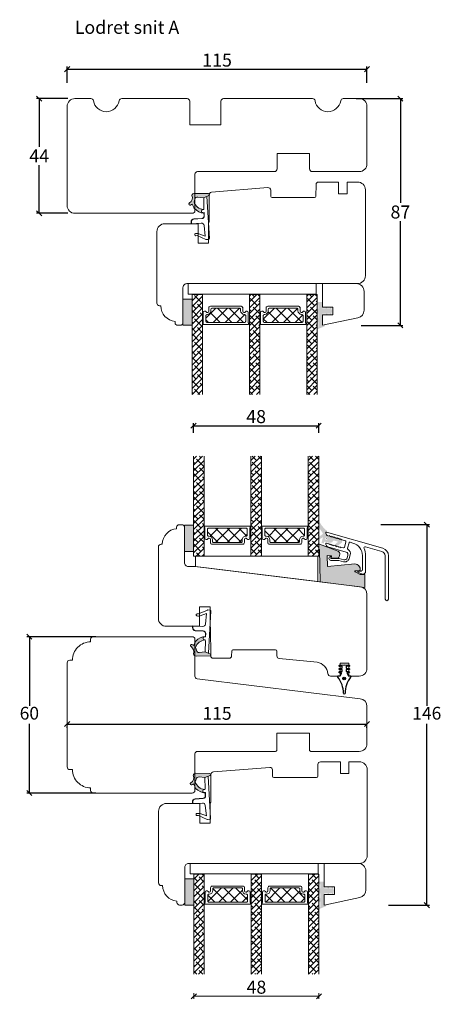
# Model space of a CAD drawing. Units: millimetres. Extents: x 864 to 4269, y 975 to 2174.
# Drawn here: x 1459 to 1621, y 1778 to 2156 of the extents above; entities that cross this region are included whole.
import ezdxf

# ---------------------------------------------------------------- set-up
doc = ezdxf.new("R2010")
doc.units = ezdxf.units.MM
doc.layers.add('1', color=7, linetype='Continuous')
doc.layers.add('GLAS', color=3, linetype='Continuous')
doc.styles.get("Standard").update_dxf_attribs({"font": 'txt.shx', "height": 4.9})
doc.dimstyles.new('ISO-25', dxfattribs={"dimtxt": 4.9, "dimasz": 2, "dimexe": 1, "dimexo": 5, "dimgap": 1, "dimtad": 1, "dimtih": 1, "dimtoh": 1, "dimdec": 1, "dimtxsty": 'Standard', "dimblk": 'OBLIQUE', "dimcen": 5, "dimclrd": 1, "dimclre": 1, "dimadec": 0, "dimazin": 0, "dimtfac": 1, "dimtdec": 1, "dimtmove": 1, "dimatfit": 3, "dimldrblk": 'OBLIQUE', "dimfxl": 1.25, "dimarcsym": 0})
pattern_1 = [(45, (4627.5747, -5958.6451), (-1.122532, 1.122532), []), (135, (4627.5747, -5958.6451), (-3.36759605, 1.122532), [3.96875, -2.38125])]
pattern_2 = [(45, (-3649.8161, 405.868), (-1.122532, 1.122532), []), (135, (-3649.8161, 405.868), (-3.36759605, 1.122532), [3.96875, -2.38125])]
pattern_3 = [(45, (6149.072, -3956.3406), (-1.122532, 1.122532), []), (135, (6149.072, -3956.3406), (-3.36759605, 1.122532), [3.96875, -2.38125])]

# ---------------------------------------------------------------- blocks, each defined once
blk = doc.blocks.new('A$C0AF047EA')
at = {"lineweight": 9}
h = blk.add_hatch(color=256, dxfattribs=at)
h.set_gradient(color1=(122, 175, 223), color2=(122, 175, 223), name='INVHEMISPHERICAL')
h.paths.add_polyline_path([(11.33, 17.25, 0.393768), (11.05, 17.55), (5.67, 17.93, 0.354544), (4.63, 17.21, -0.35961), (3.54, 14.38, 0.406017), (3.34, 13.71, 0.298193), (3.87, 13.58, 0.06793), (4.53, 13.9), (5.04, 12.6, 0.127438), (5.26, 12.15, 0.175347), (8.82, 10.14), (8.8, 9.08, -0.406725), (7.9, 8.2), (4.83, 8.2, 0.414214), (3.73, 7.1), (3.73, 6.4), (3.83, 6.4), (3.83, 7.1, -0.414214), (4.83, 8.1), (7.9, 8.1, 0.406725), (8.9, 9.07), (8.93, 10.36), (8.44, 10.36, -0.421742), (7.94, 10.88), (7.95, 11.05, -0.406725), (8.45, 11.54), (8.63, 11.54, 0.087093), (8.74, 11.55, -0.317438), (5.28, 14.67, 0.103771), (5.67, 15.71, -0.399002), (6.82, 16.47), (9.08, 16.09), (11.13, 16.81, 0.317854), (11.33, 17.09)])
for p, q in [((8.93, 11.83), (9.08, 16.09)), ((10.33, 16.53), (10.33, 0.3)), ((7.57, 6.4), (3.83, 6.4)), ((8.76, 1.37), (8.57, 5.45)), ((4.83, 2.22), (4.83, 2.02)), ((5.73, 1.72), (5.13, 1.72)), ((5.73, 1.72), (9, 0.03)), ((8.76, 1.37), (6.37, 2.38)), ((10.03, 0), (9.14, 0))]:
    blk.add_line(p, q, dxfattribs=at)
blk.add_lwpolyline([(8.63, 11.54), (8.45, 11.54, 0.406725), (7.95, 11.05), (7.94, 10.88, 0.421742), (8.44, 10.36), (8.93, 10.36), (8.9, 9.07, -0.406725), (7.9, 8.1), (4.83, 8.1, 0.414214), (3.83, 7.1), (3.83, 6.4), (3.73, 6.4), (3.73, 7.1, -0.414214), (4.83, 8.2), (7.9, 8.2, 0.406725), (8.8, 9.08), (8.82, 10.14, -0.175347), (5.26, 12.15, -0.127438), (5.04, 12.6), (4.53, 13.9, -0.06793), (3.87, 13.58, -0.298193), (3.34, 13.71, -0.406017), (3.54, 14.38, 0.35961), (4.63, 17.21, -0.354544), (5.67, 17.93), (11.05, 17.55, -0.393768), (11.33, 17.25), (11.33, 17.09, -0.317854), (11.13, 16.81), (9.08, 16.09), (6.82, 16.47, 0.399002), (5.67, 15.71, -0.103771), (5.28, 14.67, 0.317438), (8.74, 11.55)], format="xyb", dxfattribs=at)
for centre, radius, start, end in [((6.02, 12.8), 1, 191.7051, 220.7552), ((8.63, 11.84), 0.3, 270, 358.0771), ((7.57, 5.4), 1, 2.6838, 90), ((5.13, 2.22), 0.3, 98.8743, 180), ((5.13, 2.02), 0.3, 180, 270), ((5.48, -0.01), 2.55, 69.5267, 98.8743), ((9.14, 0.3), 0.3, 242.6771, 270), ((10.03, 0.3), 0.3, 270, 0)]:
    blk.add_arc(centre, radius, start, end, dxfattribs=at)
blk = doc.blocks.new('A$C13AD3BBC')
at = {"color": 152, "linetype": 'Continuous', "lineweight": 30, "true_color": 0x2776bb}
blk.add_lwpolyline([(18.73, 20.89), (18.73, 20.89), (20.52, 21.04), (22.31, 20.89), (22.31, 20.89, -1.004214), (22.26, 20.39), (22.26, 20.39), (21.28, 20.48), (21.28, 19.74), (22.31, 19.65), (22.31, 19.65, -1.004214), (22.26, 19.16), (22.26, 19.16), (21.28, 19.24), (21.28, 18.51), (22.28, 18.51), (22.28, 18.51, -1), (22.28, 18.01), (22.28, 18.01), (21.8, 18.01), (21.8, 18.01, 0.546484), (21.61, 17.73), (21.61, 17.73), (21.98, 16.93), (21.98, 16.93, 0.299968), (22.17, 16.81), (22.17, 16.81), (22.72, 16.81, -0.624508), (22.96, 16.32, 0.167076), (20.82, 10.11, -1), (20.22, 10.11, 0.167076), (18.08, 16.32, -0.624508), (18.32, 16.81), (18.87, 16.81), (18.87, 16.81, 0.299968), (19.06, 16.93), (19.06, 16.93), (19.42, 17.73), (19.42, 17.73, 0.546484), (19.24, 18.01), (19.24, 18.01), (18.75, 18.01), (18.75, 18.01, -1), (18.75, 18.51), (18.75, 18.51), (19.75, 18.51), (19.75, 19.24), (18.78, 19.16), (18.78, 19.16, -1.004214), (18.73, 19.65), (18.73, 19.65), (19.75, 19.74), (19.75, 20.48), (18.78, 20.39), (18.78, 20.39, -1.004214)], format="xyb", close=True, dxfattribs=at)
at = {"color": 143, "linetype": 'Continuous', "lineweight": 30, "true_color": 0x7aafdf}
for radius in [0.5, 0.2]:
    blk.add_circle((20.52, 15.8), radius, dxfattribs=at)
blk = doc.blocks.new('_Oblique')
at = {"color": 0, "lineweight": -2}
blk.add_line((-0.5, -0.5), (0.5, 0.5), dxfattribs=at)
blk = doc.blocks.new('*D1151')
at = {"color": 1, "lineweight": -2, "transparency": 16777216}
for p, q in [((1597.39, 1961.85), (1616.03, 1961.85)), ((1615.03, 1961.85), (1615.03, 1892.3)), ((1615.03, 1815.85), (1615.03, 1885.4)), ((1600.4, 1815.85), (1616.03, 1815.85))]:
    blk.add_line(p, q, dxfattribs=at)
at = {"layer": 'Defpoints', "color": 0, "lineweight": 9, "transparency": 16777216}
for p in [(1592.39, 1961.85), (1595.4, 1815.85), (1615.03, 1815.85)]:
    blk.add_point(p, dxfattribs=at)
at = {"color": 1, "lineweight": -2, "transparency": 16777216, "xscale": 2, "yscale": 2, "zscale": 2}
for p, rotation in [((1615.03, 1961.85), 90), ((1615.03, 1815.85), 270)]:
    blk.add_blockref('_Oblique', p, dxfattribs=dict(at, rotation=rotation))
at = {"color": 0, "lineweight": 9, "transparency": 16777216, "insert": (1615.03, 1888.85), "char_height": 4.9, "attachment_point": 5}
blk.add_mtext('146', dxfattribs=at)
blk = doc.blocks.new('*D1152')
at = {"color": 1, "lineweight": -2, "transparency": 16777216}
for p, q in [((1488.09, 1918.85), (1461.6, 1918.85)), ((1462.6, 1918.85), (1462.6, 1892.31)), ((1462.6, 1858.88), (1462.6, 1885.41)), ((1488.09, 1858.88), (1461.6, 1858.88))]:
    blk.add_line(p, q, dxfattribs=at)
at = {"layer": 'Defpoints', "color": 0, "lineweight": 9, "transparency": 16777216}
for p in [(1493.09, 1918.85), (1462.6, 1858.88), (1493.09, 1858.88)]:
    blk.add_point(p, dxfattribs=at)
at = {"color": 1, "lineweight": -2, "transparency": 16777216, "xscale": 2, "yscale": 2, "zscale": 2}
for p, rotation in [((1462.6, 1918.85), 90), ((1462.6, 1858.88), 270)]:
    blk.add_blockref('_Oblique', p, dxfattribs=dict(at, rotation=rotation))
at = {"color": 0, "lineweight": 9, "transparency": 16777216, "insert": (1462.6, 1888.86), "char_height": 4.9, "attachment_point": 5}
blk.add_mtext('60', dxfattribs=at)
blk = doc.blocks.new('*D1154')
at = {"color": 1, "lineweight": -2, "transparency": 16777216}
for p, q in [((1477.09, 1885.35), (1592.09, 1885.35)), ((1477.09, 1883.86), (1477.09, 1884.35)), ((1592.09, 1883.86), (1592.09, 1884.35))]:
    blk.add_line(p, q, dxfattribs=at)
at = {"layer": 'Defpoints', "color": 0, "lineweight": 9, "transparency": 16777216}
for p in [(1477.09, 1888.86), (1592.09, 1888.86), (1592.09, 1885.35)]:
    blk.add_point(p, dxfattribs=at)
at = {"color": 1, "lineweight": -2, "transparency": 16777216, "xscale": 2, "yscale": 2, "zscale": 2, "rotation": 180}
blk.add_blockref('_Oblique', (1477.09, 1885.35), dxfattribs=at)
at = {"color": 1, "lineweight": -2, "transparency": 16777216, "xscale": 2, "yscale": 2, "zscale": 2}
blk.add_blockref('_Oblique', (1592.09, 1885.35), dxfattribs=at)
at = {"color": 0, "lineweight": 9, "transparency": 16777216, "insert": (1534.59, 1888.8), "char_height": 4.9, "attachment_point": 5}
blk.add_mtext('115', dxfattribs=at)
blk = doc.blocks.new('*D1179')
at = {"color": 1, "lineweight": -2, "transparency": 16777216}
for p, q in [((1587.9, 2125.28), (1605.9, 2125.28)), ((1604.9, 2125.28), (1604.9, 2085.28)), ((1604.9, 2038.28), (1604.9, 2078.28)), ((1589.85, 2038.28), (1605.9, 2038.28))]:
    blk.add_line(p, q, dxfattribs=at)
at = {"layer": 'Defpoints', "color": 0, "lineweight": 9, "transparency": 16777216}
for p in [(1582.9, 2125.28), (1584.85, 2038.28), (1604.9, 2038.28)]:
    blk.add_point(p, dxfattribs=at)
at = {"color": 1, "lineweight": -2, "transparency": 16777216, "xscale": 2, "yscale": 2, "zscale": 2}
for p, rotation in [((1604.9, 2125.28), 90), ((1604.9, 2038.28), 270)]:
    blk.add_blockref('_Oblique', p, dxfattribs=dict(at, rotation=rotation))
at = {"color": 0, "lineweight": 9, "transparency": 16777216, "insert": (1604.9, 2081.78), "char_height": 4.9, "attachment_point": 5}
blk.add_mtext('{\\H1.02041x;87}', dxfattribs=at)
blk = doc.blocks.new('*D1180')
at = {"color": 1, "lineweight": -2, "transparency": 16777216}
for p, q in [((1477.3, 2125.28), (1465.39, 2125.28)), ((1466.39, 2125.28), (1466.39, 2106.78)), ((1466.39, 2081.28), (1466.39, 2099.78)), ((1477.3, 2081.28), (1465.39, 2081.28))]:
    blk.add_line(p, q, dxfattribs=at)
at = {"layer": 'Defpoints', "color": 0, "lineweight": 9, "transparency": 16777216}
for p in [(1482.3, 2125.28), (1466.39, 2081.28), (1482.3, 2081.28)]:
    blk.add_point(p, dxfattribs=at)
at = {"color": 1, "lineweight": -2, "transparency": 16777216, "xscale": 2, "yscale": 2, "zscale": 2}
for p, rotation in [((1466.39, 2125.28), 90), ((1466.39, 2081.28), 270)]:
    blk.add_blockref('_Oblique', p, dxfattribs=dict(at, rotation=rotation))
at = {"color": 0, "lineweight": 9, "transparency": 16777216, "insert": (1466.39, 2103.28), "char_height": 4.9, "attachment_point": 5}
blk.add_mtext('{\\H1.02041x;44}', dxfattribs=at)
blk = doc.blocks.new('*D1184')
at = {"color": 1, "lineweight": -2, "transparency": 16777216}
for p, q in [((1477.09, 2131.31), (1477.09, 2137.56)), ((1477.09, 2136.56), (1592.09, 2136.56)), ((1592.09, 2131.31), (1592.09, 2137.56))]:
    blk.add_line(p, q, dxfattribs=at)
at = {"layer": 'Defpoints', "color": 0, "lineweight": 9, "transparency": 16777216}
for p in [(1592.09, 2136.56), (1477.09, 2126.31), (1592.09, 2126.31)]:
    blk.add_point(p, dxfattribs=at)
at = {"color": 1, "lineweight": -2, "transparency": 16777216, "xscale": 2, "yscale": 2, "zscale": 2, "rotation": 180}
blk.add_blockref('_Oblique', (1477.09, 2136.56), dxfattribs=at)
at = {"color": 1, "lineweight": -2, "transparency": 16777216, "xscale": 2, "yscale": 2, "zscale": 2}
blk.add_blockref('_Oblique', (1592.09, 2136.56), dxfattribs=at)
at = {"color": 0, "lineweight": 9, "transparency": 16777216, "insert": (1534.59, 2140.06), "char_height": 4.9, "attachment_point": 5}
blk.add_mtext('{\\H1.02041x;115}', dxfattribs=at)
blk = doc.blocks.new('A$C460C5F63')
at = {"lineweight": 13}
h = blk.add_hatch(dxfattribs=at)
h.set_pattern_fill('NET', color=256, angle=45, style=0)
h.set_pattern_definition([(45, (-5315.2235, -1625.3892), (-2.245064, 2.245064), []), (135, (-5315.2235, -1625.3892), (-2.245064, -2.245064), [])])
edge = h.paths.add_edge_path()
edge.add_arc((1.6, 3.6), 0.5, 180, 270)
edge.add_line((1.6, 3.1), (1.68, 3.1))
edge.add_arc((1.68, 1.75), 1.35, 0, 90, ccw=False)
edge.add_line((3.03, 1.75), (3.03, 1.2))
edge.add_arc((3.53, 1.2), 0.5, 180, 270)
edge.add_line((3.53, 0.7), (13.93, 0.7))
edge.add_arc((13.93, 1.2), 0.5, 270, 360)
edge.add_line((14.43, 1.2), (14.43, 1.75))
edge.add_arc((15.78, 1.75), 1.35, 90, 180, ccw=False)
edge.add_line((15.78, 3.1), (15.87, 3.1))
edge.add_arc((15.87, 3.6), 0.5, 270, 360)
edge.add_line((16.37, 3.6), (16.37, 5.7))
edge.add_arc((15.87, 5.7), 0.5, 0, 90)
edge.add_line((15.87, 6.2), (1.6, 6.2))
edge.add_arc((1.6, 5.7), 0.5, 90, 180)
edge.add_line((1.1, 5.7), (1.1, 3.6))
at = {"lineweight": 5}
blk.add_lwpolyline([(17.37, 2.39, -0.780767), (16.24, 2.12, 0.784599), (15.26, 1.88), (15.26, 0.65, -0.414214), (14.61, 0), (2.85, 0, -0.414214), (2.2, 0.65), (2.2, 1.88, 0.784599), (1.22, 2.12, -0.780767), (0.1, 2.39, 0.004364), (0.1, 2.39), (0.1, 6.3, -0.267949), (0, 6.47), (0, 6.8, -0.414214), (0.2, 7), (17.27, 7, -0.414214), (17.47, 6.8), (17.47, 6.47, -0.267949), (17.37, 6.3), (17.37, 2.39, 0.004364)], format="xyb", close=True, dxfattribs=at)
at = {"layer": '1', "color": 0, "lineweight": 5}
for centre, start, end in [((0.56, 2.67), 360, 0.3539), ((0.56, 2.67), 360, 0.3539), ((0.56, 2.67), 360, 0.3539), ((0.56, 2.67), 360, 0.3539), ((16.91, 2.67), 179.6461, 180), ((16.91, 2.67), 179.6461, 180), ((16.91, 2.67), 179.6461, 180), ((16.91, 2.67), 179.6461, 180)]:
    blk.add_arc(centre, 0.2, start, end, dxfattribs=at)
at = {"layer": 'GLAS', "color": 0, "lineweight": 5}
blk.add_lwpolyline([(1.1, 3.6, 0.414214), (1.6, 3.1), (1.68, 3.1, -0.414214), (3.03, 1.75), (3.03, 1.2, 0.414214), (3.53, 0.7), (13.93, 0.7, 0.414214), (14.43, 1.2), (14.43, 1.75, -0.414214), (15.78, 3.1), (15.87, 3.1, 0.414214), (16.37, 3.6), (16.37, 5.7, 0.414214), (15.87, 6.2), (1.6, 6.2, 0.414214), (1.1, 5.7)], format="xyb", close=True, dxfattribs=at)
for centre, start, end in [((2.85, 0.65), 180, 270), ((14.61, 0.65), 270, 360)]:
    blk.add_arc(centre, 0.65, start, end, dxfattribs=at)
blk = doc.blocks.new('A$C5771631E')
at = {"lineweight": 13}
h = blk.add_hatch(color=256, dxfattribs=at)
h.set_gradient(color1=(132, 132, 132), color2=(130, 130, 130), one_color=1, tint=0.51)
h.paths.add_polyline_path([(3.5, 0), (0, 0), (0, 10), (3.5, 10)])
for p, q in [((0, 0), (0, 10)), ((0, 10), (3.5, 10)), ((3.5, 10), (3.5, 0)), ((3.5, 0), (0, 0))]:
    blk.add_line(p, q, dxfattribs=at)
blk = doc.blocks.new('A$Cdc5622cd')
at = {"lineweight": 13}
h = blk.add_hatch(color=256, dxfattribs=at)
h.set_gradient(color1=(125, 131, 124), color2=(146, 151, 145), one_color=1, tint=0.58)
edge = h.paths.add_edge_path()
edge.add_line((0, 9.54), (0, 10.49))
edge.add_line((0, 10.49), (2, 10.49))
edge.add_line((2, 10.49), (2, 7.99))
edge.add_line((2, 7.99), (3.34, 7.99))
edge.add_line((3.34, 7.99), (3.2, 8.49))
edge.add_line((3.2, 8.49), (3.72, 8.49))
edge.add_line((3.72, 8.49), (3.85, 7.99))
edge.add_line((3.85, 7.99), (4.95, 7.99))
edge.add_line((4.95, 7.99), (4.82, 8.49))
edge.add_line((4.82, 8.49), (5.34, 8.49))
edge.add_line((5.34, 8.49), (5.74, 6.99))
edge.add_line((5.74, 6.99), (5.38, 5.49))
edge.add_line((5.38, 5.49), (4.87, 5.49))
edge.add_line((4.87, 5.49), (4.99, 5.99))
edge.add_line((4.99, 5.99), (3.9, 5.99))
edge.add_line((3.9, 5.99), (3.79, 5.49))
edge.add_line((3.79, 5.49), (3.27, 5.49))
edge.add_line((3.27, 5.49), (3.39, 5.99))
edge.add_line((3.39, 5.99), (2, 5.99))
edge.add_line((2, 5.99), (2, 1.32))
edge.add_line((2, 1.32), (3, 1.71))
edge.add_line((3, 1.71), (3, 1.51))
edge.add_arc((2.5, 1.51), 0.5, 291.2809, 360, ccw=False)
edge.add_line((2.69, 1.05), (0, 0))
edge.add_line((0, 0), (0, 0.54))
edge.add_line((0, 0.54), (0.5, 0.73))
edge.add_line((0.5, 0.73), (0.5, 2.84))
edge.add_line((0.5, 2.84), (0, 2.64))
edge.add_line((0, 2.64), (0, 4.03))
edge.add_line((0, 4.03), (0.5, 4.28))
edge.add_line((0.5, 4.28), (0.5, 5.99))
edge.add_line((0.5, 5.99), (0, 5.79))
edge.add_line((0, 5.79), (0, 7.68))
edge.add_line((0, 7.68), (0.5, 7.97))
edge.add_line((0.5, 7.97), (0.5, 9.49))
edge.add_line((0.5, 9.49), (0, 9.54))
blk.add_lwpolyline([(15, 17.52), (2, 17.52), (2, 8.52), (6, 8.52), (6, 5.52), (2, 5.52), (2, 1.52), (15.62, 4.41, 0.354119), (18, 7.35), (18, 14.52, 0.414214)], format="xyb", close=True, dxfattribs=at)
blk = doc.blocks.new('*D1164')
at = {"color": 1, "lineweight": -2, "transparency": 16777216}
for p, q in [((-2235.13, 2011.36), (-2235.13, 2009.13)), ((-2235.13, 2010.13), (-2187.15, 2010.13)), ((-2187.15, 2011.36), (-2187.15, 2009.13))]:
    blk.add_line(p, q, dxfattribs=at)
at = {"layer": 'Defpoints', "color": 0, "lineweight": 9, "transparency": 16777216}
for p in [(-2235.13, 2016.36), (-2187.15, 2016.36), (-2187.15, 2010.13)]:
    blk.add_point(p, dxfattribs=at)
at = {"color": 1, "lineweight": -2, "transparency": 16777216, "xscale": 2, "yscale": 2, "zscale": 2, "rotation": 180}
blk.add_blockref('_Oblique', (-2235.13, 2010.13), dxfattribs=at)
at = {"color": 1, "lineweight": -2, "transparency": 16777216, "xscale": 2, "yscale": 2, "zscale": 2}
blk.add_blockref('_Oblique', (-2187.15, 2010.13), dxfattribs=at)
at = {"color": 0, "lineweight": 9, "transparency": 16777216, "insert": (-2211.14, 2013.63), "char_height": 10, "attachment_point": 5}
blk.add_mtext('{\\H0.5x;48}', dxfattribs=at)
blk = doc.blocks.new('A$C29C3043C')
at = {"lineweight": 13}
h = blk.add_hatch(color=256, dxfattribs=at)
h.set_gradient(color1=(36, 36, 36), color2=(51, 51, 51), one_color=1, tint=0.2, name='INVCURVED')
edge = h.paths.add_edge_path(flags=16)
edge.add_ellipse((2.8, 3.78), major_axis=(0.283, 0.283), ratio=1, start_angle=-45, end_angle=315, ccw=False)
edge = h.paths.add_edge_path()
edge.add_line((0, 4.53), (1.43, 5.53))
edge.add_line((1.43, 5.53), (1.43, 5.53))
edge.add_ellipse((1.11, 5.77), major_axis=(0.283, 0.283), ratio=1, start_angle=278.5149, end_angle=354.5633)
edge.add_ellipse((9.13, 12.39), major_axis=(-7.07, 7.07), ratio=1, start_angle=70, end_angle=84.5633, ccw=False)
edge.add_line((0.07, 8.17), (0.07, 8.17))
edge.add_line((0.07, 8.17), (0, 8.31))
edge.add_line((0, 8.31), (0, 10.43))
edge.add_line((0, 10.43), (1.15, 8.79))
edge.add_line((1.15, 8.79), (1.15, 8.79))
edge.add_ellipse((9.18, 14.75), major_axis=(-7.07, 7.07), ratio=1, start_angle=81.5605, end_angle=97.8509)
edge.add_line((3.14, 6.78), (3.14, 6.78))
edge.add_line((3.14, 6.78), (2.93, 6))
edge.add_line((2.93, 6), (2.93, 6))
edge.add_ellipse((4.09, 5.69), major_axis=(-0.849, 0.849), ratio=1, start_angle=30, end_angle=120)
edge.add_line((3.78, 4.53), (3.78, 4.54))
edge.add_line((3.78, 4.54), (4.36, 4.38))
edge.add_line((4.36, 4.38), (4.49, 4.86))
edge.add_line((4.49, 4.86), (5.52, 4.07))
edge.add_line((5.52, 4.07), (5.65, 4.55))
edge.add_line((5.65, 4.55), (6.68, 3.76))
edge.add_line((6.68, 3.76), (6.81, 4.24))
edge.add_line((6.81, 4.24), (7.84, 3.45))
edge.add_line((7.84, 3.45), (7.97, 3.93))
edge.add_line((7.97, 3.93), (9, 3.14))
edge.add_line((9, 3.14), (8.77, 2.27))
edge.add_line((8.77, 2.27), (6.55, 0.58))
edge.add_line((6.55, 0.58), (6, 1.54))
edge.add_line((6, 1.54), (7.42, 2.63))
edge.add_line((7.42, 2.63), (5.87, 3.04))
edge.add_line((5.87, 3.04), (5.87, 3.04))
edge.add_ellipse((5.74, 2.56), major_axis=(0.354, 0.354), ratio=1, start_angle=29.9999, end_angle=120)
edge.add_line((5.26, 2.69), (5.26, 2.69))
edge.add_line((5.26, 2.69), (5.18, 2.4))
edge.add_line((5.18, 2.4), (3.99, 2.2))
edge.add_line((3.99, 2.2), (2.34, 2.64))
edge.add_line((2.34, 2.64), (2.34, 2.64))
edge.add_ellipse((2.27, 2.35), major_axis=(0.212, 0.212), ratio=1, start_angle=29.9999, end_angle=120)
edge.add_line((1.98, 2.43), (1.98, 2.43))
edge.add_line((1.98, 2.43), (1.85, 1.95))
edge.add_line((1.85, 1.95), (0.98, 2.18))
edge.add_line((0.98, 2.18), (1.56, 4.34))
edge.add_line((1.56, 4.34), (0, 3.44))
edge.add_line((0, 3.44), (0, 4.53))
h = blk.add_hatch(color=256, dxfattribs=at)
h.set_gradient(color1=(208, 205, 206), color2=(206, 202, 203), one_color=1, tint=0.8)
edge = h.paths.add_edge_path()
edge.add_ellipse((2.8, 3.78), major_axis=(0.106, 0.106), ratio=1, start_angle=-45, end_angle=315, ccw=False)
at = {"layer": '1', "color": 0}
blk.add_arc((0.28, 0), 0.2, 179.6461, 180, dxfattribs=at)
blk.add_arc((0.28, 0), 0.2, 179.6461, 180, dxfattribs=at)
blk.add_arc((0.28, 0), 0.2, 179.6461, 180, dxfattribs=at)
blk.add_arc((0.28, 0), 0.2, 179.6461, 180, dxfattribs=at)
blk = doc.blocks.new('*D1187')
at = {"color": 1, "lineweight": -2, "transparency": 16777216}
for p, q in [((1525.59, 1997.05), (1525.59, 2000.79)), ((1525.59, 1999.79), (1573.58, 1999.79)), ((1573.58, 1997.04), (1573.58, 2000.79))]:
    blk.add_line(p, q, dxfattribs=at)
at = {"layer": 'Defpoints', "color": 0, "lineweight": 9, "transparency": 16777216}
for p in [(1573.58, 1999.79), (1525.59, 1992.05), (1573.58, 1992.04)]:
    blk.add_point(p, dxfattribs=at)
at = {"color": 1, "lineweight": -2, "transparency": 16777216, "xscale": 2, "yscale": 2, "zscale": 2, "rotation": 180}
blk.add_blockref('_Oblique', (1525.59, 1999.79), dxfattribs=at)
at = {"color": 1, "lineweight": -2, "transparency": 16777216, "xscale": 2, "yscale": 2, "zscale": 2}
blk.add_blockref('_Oblique', (1573.58, 1999.79), dxfattribs=at)
at = {"color": 0, "lineweight": 9, "transparency": 16777216, "insert": (1549.58, 2003.29), "char_height": 4.9, "attachment_point": 5}
blk.add_mtext('{\\H1.02041x;48}', dxfattribs=at)
blk = doc.blocks.new('A$C0ef64234')
at = {"lineweight": 13}
h = blk.add_hatch(dxfattribs=at)
h.set_pattern_fill('ANSI38', color=256, scale=0.5, style=0)
h.set_pattern_definition(pattern_1)
h.paths.add_polyline_path([(7.5, 9.5), (3.5, 9.5), (3.5, 47.81), (7.5, 47.81)])
h = blk.add_hatch(dxfattribs=at)
h.set_pattern_fill('ANSI38', color=256, scale=0.5, style=0)
h.set_pattern_definition(pattern_1)
h.paths.add_polyline_path([(29.5, 9.5), (25.5, 9.5), (25.5, 47.81), (29.5, 47.81)])
h = blk.add_hatch(dxfattribs=at)
h.set_pattern_fill('ANSI38', color=256, scale=0.5, style=0)
h.set_pattern_definition([(45, (4649.5626, -5958.6485), (-1.122532, 1.122532), []), (135, (4649.5626, -5958.6485), (-3.36759605, 1.122532), [3.96875, -2.38125])])
h.paths.add_polyline_path([(51.49, 9.5), (47.49, 9.5), (47.49, 47.81), (51.49, 47.81)])
at = {"lineweight": 9}
blk.add_line((2.03, 52.01), (51.12, 52.01), dxfattribs=at)
at = {"lineweight": 0}
blk.add_lwpolyline([(2.03, 52.01), (2.03, 48.01), (18.34, 48.01), (51.12, 48.01), (51.12, 52.01)], dxfattribs=at)
at = {"layer": 'GLAS', "color": 0, "lineweight": 5}
for points in [[(7.5, 9.5), (7.5, 47.81), (3.5, 47.81), (3.5, 9.5)], [(29.5, 9.5), (29.5, 47.81), (25.5, 47.81), (25.5, 9.5)], [(51.49, 9.5), (51.49, 47.81), (47.49, 47.81), (47.49, 9.5)]]:
    blk.add_lwpolyline(points, dxfattribs=at)
at = {"lineweight": 9}
blk.add_blockref('A$Cdc5622cd', (51.49, 34.49), dxfattribs=at)
at = {"lineweight": 9, "xscale": -1, "rotation": 180}
blk.add_blockref('A$C5771631E', (0, 46.01), dxfattribs=at)
at = {"lineweight": 13, "xscale": -1, "rotation": 180}
for p in [(7.72, 43.31), (29.7, 43.31)]:
    blk.add_blockref('A$C460C5F63', p, dxfattribs=at)
at = {"lineweight": 9}
dim = blk.add_linear_dim(base=(51.49, 1), p1=(3.5, 7.23), p2=(51.49, 7.23), text='{\\H0.5x;<>}', dimstyle='ISO-25', dxfattribs=at)
dim.commit()
dim.dimension.update_dxf_attribs({"geometry": '*D1164', "text_midpoint": (27.49, 4.5), "insert": (2238.63, -2009.13)})

msp = doc.modelspace()

# ---------------------------------------------------------------- hatches: boundary and pattern name
at = {"lineweight": 13}
h = msp.add_hatch(dxfattribs=at)
h.set_pattern_fill('ANSI38', color=256, scale=0.5, style=0)
h.set_pattern_definition(pattern_3)
h.paths.add_polyline_path([(1529, 2011.8), (1525, 2011.8), (1525, 2050.11), (1529, 2050.11)])
h = msp.add_hatch(dxfattribs=at)
h.set_pattern_fill('ANSI38', color=256, scale=0.5, style=0)
h.set_pattern_definition(pattern_3)
h.paths.add_polyline_path([(1551, 2011.8), (1547, 2011.8), (1547, 2050.11), (1551, 2050.11)])
h = msp.add_hatch(dxfattribs=at)
h.set_pattern_fill('ANSI38', color=256, scale=0.5, style=0)
h.set_pattern_definition([(45, (6171.06, -3956.344), (-1.122532, 1.122532), []), (135, (6171.06, -3956.344), (-3.36759605, 1.122532), [3.96875, -2.38125])])
h.paths.add_polyline_path([(1572.99, 2011.81), (1568.99, 2011.81), (1568.99, 2050.12), (1572.99, 2050.12)])
h = msp.add_hatch(dxfattribs=at)
h.set_pattern_fill('ANSI38', color=256, scale=0.5, style=0)
h.set_pattern_definition(pattern_2)
h.paths.add_polyline_path([(1529.59, 1988.1), (1525.59, 1988.1), (1525.59, 1949.79), (1529.59, 1949.79)])
h = msp.add_hatch(dxfattribs=at)
h.set_pattern_fill('ANSI38', color=256, scale=0.5, style=0)
h.set_pattern_definition(pattern_2)
h.paths.add_polyline_path([(1551.59, 1988.1), (1547.59, 1988.1), (1547.59, 1949.79), (1551.59, 1949.79)])
h = msp.add_hatch(dxfattribs=at)
h.set_pattern_fill('ANSI38', color=256, scale=0.5, style=0)
h.set_pattern_definition([(45, (-3627.8281, 405.8645), (-1.122532, 1.122532), []), (135, (-3627.8281, 405.8645), (-3.36759605, 1.122532), [3.96875, -2.38125])])
h.paths.add_polyline_path([(1573.58, 1988.1), (1569.58, 1988.1), (1569.58, 1949.79), (1573.58, 1949.79)])
h = msp.add_hatch(color=256, dxfattribs=at)
h.set_gradient(color1=(168, 168, 168), color2=(158, 158, 158), one_color=1, tint=0.62, name='INVCURVED')
edge = h.paths.add_edge_path()
edge.add_line((1591.21, 1942.75), (1589.46, 1942.75))
edge.add_line((1589.46, 1942.75), (1587.56, 1943.77))
edge.add_arc((1587.66, 1943.95), 0.2, 90.0011, 241.6177, ccw=False)
edge.add_line((1587.66, 1944.15), (1589.26, 1944.15))
edge.add_arc((1589.26, 1944.35), 0.2, 270.0431, 360.0057)
edge.add_arc((1587.43, 1944.7), 2.06, 350.252, 449.259)
edge.add_line((1587.46, 1946.75), (1577.01, 1945.83))
edge.add_line((1577.01, 1945.83), (1576.86, 1950.05))
edge.add_line((1576.86, 1950.05), (1578.43, 1949.91))
edge.add_line((1578.43, 1949.91), (1578.34, 1948.92))
edge.add_line((1578.34, 1948.92), (1580.62, 1949))
edge.add_arc((1580.58, 1950), 1, 271.9933, 354.9831)
edge.add_line((1581.58, 1949.91), (1581.64, 1950.58))
edge.add_arc((1580.64, 1950.67), 1, 354.9831, 429.0005)
edge.add_line((1581, 1951.61), (1573.94, 1954.32))
edge.add_line((1573.94, 1954.32), (1573.64, 1954.34))
edge.add_line((1573.64, 1954.34), (1573.58, 1952.34))
edge.add_line((1573.58, 1952.34), (1573.88, 1952.31))
edge.add_line((1573.88, 1952.31), (1574.07, 1939.85))
edge.add_line((1574.07, 1939.85), (1591.21, 1937.75))
edge.add_line((1591.21, 1937.75), (1591.21, 1942.75))

# ---------------------------------------------------------------- linework, layer by layer
at = {"lineweight": 9}
msp.add_line((1523.53, 2054.31), (1572.62, 2054.31), dxfattribs=at)
at = {"lineweight": 13}
msp.add_line((1598.16, 1952.78), (1598.16, 1952.78), dxfattribs=at)
at = {"lineweight": 9}
for points in [[(1571.18, 2125.28, -0.365977), (1572.16, 2124.44, 0.845154), (1582.02, 2124.44, -0.365977), (1583.01, 2125.28), (1589.09, 2125.28, -0.414214), (1592.09, 2122.28), (1592.09, 2100.28, -0.414214), (1589.09, 2097.28), (1571.09, 2097.28, -0.414214), (1570.09, 2098.28), (1570.09, 2104.28), (1557.59, 2104.28), (1557.59, 2098.28, -0.414214), (1556.59, 2097.28), (1527.09, 2097.28, 0.414214), (1526.09, 2096.28), (1526.09, 2082.28, -0.414214), (1525.09, 2081.28), (1480.09, 2081.28, -0.414214), (1477.09, 2084.28), (1477.09, 2122.28, -0.414214), (1480.09, 2125.28), (1486.18, 2125.28, -0.365977), (1487.16, 2124.44, 0.845154), (1497.02, 2124.44, -0.365977), (1498.01, 2125.28), (1523.09, 2125.28, -0.414214), (1524.09, 2124.28), (1524.09, 2115.28), (1536.09, 2115.28), (1536.09, 2124.28, -0.414214), (1537.09, 2125.28)], [(1526.97, 1902.74, -0.378866), (1526.09, 1903.73), (1526.09, 1917.85, 0.414214), (1525.09, 1918.85), (1493.09, 1918.85), (1487.09, 1918.85, 0.414214), (1486.09, 1917.85), (1486.09, 1916.85, 0.414214), (1479.09, 1909.85), (1478.09, 1909.85, 0.414214), (1477.09, 1908.85), (1477.09, 1904.85), (1477.09, 1872.88), (1477.09, 1868.88, 0.414214), (1478.09, 1867.88), (1479.09, 1867.88, 0.414214), (1486.09, 1860.88), (1486.09, 1859.88, 0.414214), (1487.09, 1858.88), (1493.09, 1858.88), (1525.09, 1858.85, 0.414214), (1526.09, 1859.85), (1526.09, 1873.85, -0.414214), (1527.09, 1874.85), (1557.06, 1874.85, 0.414214), (1557.56, 1875.35), (1557.56, 1881.85), (1570.06, 1881.85), (1570.06, 1875.35, 0.414214), (1570.56, 1874.85), (1589.09, 1874.85, 0.414214), (1592.09, 1877.85), (1592.09, 1892.09, 0.378866), (1589.46, 1895.07)]]:
    msp.add_lwpolyline(points, format="xyb", close=True, dxfattribs=at)
at = {"lineweight": 0}
msp.add_lwpolyline([(1523.53, 2054.31), (1523.53, 2050.31), (1539.84, 2050.31), (1572.62, 2050.31), (1572.62, 2054.31)], dxfattribs=at)
at = {"linetype": 'Continuous', "lineweight": 9}
msp.add_lwpolyline([(1527.9, 1922.85), (1527.9, 1930.35), (1531.9, 1930.35), (1531.9, 1922.7, -0.129995), (1532.1, 1921.95), (1532.15, 1911.54, 0.412681), (1533.15, 1910.55), (1539.17, 1910.55, 0.41166), (1540.17, 1911.54), (1540.19, 1913.35, -0.41166), (1540.69, 1913.85), (1556.99, 1913.85, -0.41166), (1557.49, 1913.35), (1557.51, 1911.46, 0.384156), (1558.42, 1910.47), (1572.94, 1909.08, -0.338925), (1577.1, 1904.65, 0.385407), (1578.09, 1903.75), (1581.79, 1903.75), (1581.79, 1908.75), (1585.09, 1908.75), (1585.09, 1903.75), (1589.09, 1903.75, 0.414214), (1592.09, 1906.75), (1592.09, 1935.05, 0.378866), (1589.46, 1938.03), (1526.09, 1945.81), (1523.59, 1945.81, -0.414214), (1522.09, 1947.31), (1522.09, 1960.81, 0.414214), (1521.09, 1961.81), (1520.09, 1961.81, 0.414214), (1519.09, 1960.81), (1519.09, 1960.29, 0.389983), (1513.59, 1954.31), (1513.09, 1954.31, 0.414214), (1512.09, 1953.31), (1512.09, 1925.85, 0.414214), (1515.09, 1922.85), (1527.8, 1922.85)], format="xyb", dxfattribs=at)
at = {"color": 3, "lineweight": 13}
msp.add_lwpolyline([(1591.55, 1953.37), (1591.55, 1953.37, 0.64823), (1590.96, 1952.68, -0.113097), (1591.58, 1949.95), (1591.58, 1949.95), (1591.58, 1943.89), (1591.58, 1943.89, -0.414214), (1590.58, 1942.89), (1590.58, 1942.89), (1590.31, 1942.89), (1590.31, 1942.89, -0.131652), (1589.81, 1943.02), (1589.81, 1943.02), (1588.72, 1943.65), (1588.72, 1943.65, -0.859481), (1588.78, 1944.04), (1588.78, 1944.04), (1589.83, 1944.04), (1589.83, 1944.04, 0.414197), (1590.33, 1944.54), (1590.33, 1944.54), (1590.33, 1949.95), (1590.33, 1949.95, 0.334595), (1586.71, 1954.76), (1586.71, 1954.76), (1585.59, 1955.08), (1585.59, 1955.08, 0.414214), (1585.22, 1954.87), (1585.22, 1954.88), (1584.65, 1952.87), (1584.65, 1952.87, 0.337691), (1584.87, 1952.31, -0.33769), (1585.66, 1950.28), (1585.66, 1950.28), (1585.25, 1948.85), (1585.25, 1948.85, -0.414214), (1583.03, 1947.61), (1583.03, 1947.61), (1581.31, 1948.11), (1578.28, 1948.11), (1578.28, 1948.11, -1), (1578.28, 1949.71), (1578.28, 1949.71), (1578.28, 1948.91), (1581.42, 1948.91), (1583.25, 1948.38), (1583.25, 1948.38, 0.414214), (1584.49, 1949.07), (1584.49, 1949.07), (1584.77, 1950.06), (1584.77, 1950.06, 0.414211), (1584.09, 1951.3), (1584.08, 1951.3), (1577.06, 1953.32), (1577.06, 1953.32, -0.334595), (1576.33, 1954.28), (1576.33, 1954.28), (1576.33, 1954.56), (1576.33, 1954.56, -0.498582), (1576.59, 1954.75), (1576.59, 1954.75), (1577.58, 1954.47), (1577.58, 1954.21), (1578.18, 1954.29), (1578.18, 1954.03), (1578.78, 1954.12), (1578.78, 1953.86), (1579.38, 1953.95), (1579.38, 1953.69), (1579.98, 1953.78), (1579.98, 1953.52), (1579.98, 1953.52), (1580.58, 1953.61), (1580.58, 1953.34), (1581.18, 1953.43), (1581.18, 1953.17), (1581.78, 1953.26), (1581.78, 1953), (1582.38, 1953.09), (1583.04, 1952.9), (1583.04, 1952.9, 0.4142), (1583.42, 1953.1), (1583.42, 1953.1), (1584.02, 1955.22), (1584.02, 1955.22, 0.414213), (1583.82, 1955.59), (1583.82, 1955.59), (1582.38, 1956), (1581.78, 1956.43), (1581.78, 1956.17), (1581.18, 1956.61), (1581.18, 1956.35), (1580.58, 1956.78), (1580.58, 1956.52), (1579.98, 1956.95), (1579.98, 1956.69), (1579.38, 1957.12), (1579.38, 1956.86), (1578.78, 1957.29), (1578.78, 1957.03), (1578.18, 1957.47), (1578.18, 1957.21), (1577.58, 1957.64), (1577.58, 1957.38), (1577.06, 1957.53), (1577.06, 1957.53, -0.334595), (1576.33, 1958.49), (1576.33, 1958.49), (1576.33, 1958.77), (1576.33, 1958.77, -0.498582), (1576.59, 1958.96), (1576.59, 1958.96), (1598.16, 1952.78, -0.334595), (1600.33, 1949.89), (1600.33, 1949.89), (1600.33, 1933.26), (1600.33, 1933.26, -1), (1599.08, 1933.26), (1599.08, 1933.26), (1599.08, 1949.89), (1599.08, 1949.89, 0.334595), (1597.81, 1951.58), (1597.81, 1951.58), (1591.55, 1953.37)], format="xyb", dxfattribs=at)
at = {"lineweight": 0}
msp.add_lwpolyline([(1591.21, 1942.75), (1589.46, 1942.75), (1587.56, 1943.77, -0.778596), (1587.66, 1944.15), (1589.26, 1944.15, 0.414022), (1589.46, 1944.35, 0.461043), (1587.46, 1946.75), (1577.01, 1945.83), (1576.86, 1950.05), (1578.43, 1949.91), (1578.34, 1948.92), (1580.62, 1949, 0.378815), (1581.58, 1949.91), (1581.64, 1950.58, 0.33468), (1581, 1951.61), (1573.94, 1954.32), (1573.64, 1954.34), (1573.58, 1952.34), (1573.88, 1952.31), (1574.07, 1939.85), (1591.21, 1937.75)], format="xyb", close=True, dxfattribs=at)
msp.add_lwpolyline([(1526.26, 1945.79), (1526.26, 1949.79), (1573.26, 1949.79), (1573.26, 1940.02)], close=True, dxfattribs=at)
at = {"layer": '1', "linetype": 'Continuous', "lineweight": 9}
for points in [[(1512.5, 2045.81, -0.414214), (1511.5, 2046.81), (1511.5, 2074.28, -0.414214), (1514.5, 2077.28), (1527.3, 2077.28), (1527.3, 2069.78), (1531.3, 2069.78), (1531.3, 2077.43, 0.129995), (1531.5, 2078.17), (1531.55, 2088.39, -0.389264), (1532.47, 2089.38), (1554.09, 2091.13, -0.435453), (1555.17, 2090.14), (1555.19, 2087.77, 0.41166), (1555.69, 2087.28), (1572, 2087.28, 0.41166), (1572.5, 2087.77), (1572.54, 2092.28, -0.41166), (1573.54, 2093.28), (1581.2, 2093.28), (1581.2, 2088.78), (1584.5, 2088.78), (1584.5, 2093.28), (1588.5, 2093.28, -0.414214), (1591.5, 2090.28), (1591.5, 2057.31, -0.414214), (1588.5, 2054.31), (1523, 2054.31, 0.414214), (1521.5, 2052.81), (1521.5, 2039.31, -0.414214), (1520.5, 2038.31), (1519.5, 2038.31, -0.414214), (1518.5, 2039.31), (1518.5, 2039.83, -0.389983), (1513, 2045.81)], [(1513.19, 1823.38, -0.414214), (1512.19, 1824.38), (1512.19, 1851.85, -0.414214), (1515.19, 1854.85), (1527.99, 1854.85), (1527.99, 1847.35), (1531.99, 1847.35), (1531.99, 1855, 0.129995), (1532.19, 1855.74), (1532.25, 1865.96, -0.389264), (1533.17, 1866.95), (1554.79, 1868.7, -0.435453), (1555.87, 1867.71), (1555.89, 1865.34, 0.41166), (1556.39, 1864.85), (1572.7, 1864.85, 0.41166), (1573.2, 1865.34), (1573.24, 1869.86, -0.41166), (1574.24, 1870.85), (1581.89, 1870.85), (1581.89, 1866.35), (1585.19, 1866.35), (1585.19, 1870.85), (1589.19, 1870.85, -0.414214), (1592.19, 1867.85), (1592.19, 1834.88, -0.414214), (1589.19, 1831.88), (1523.69, 1831.88, 0.414214), (1522.19, 1830.38), (1522.19, 1816.88, -0.414214), (1521.19, 1815.88), (1520.19, 1815.88, -0.414214), (1519.19, 1816.88), (1519.19, 1817.4, -0.389983), (1513.69, 1823.38)]]:
    msp.add_lwpolyline(points, format="xyb", close=True, dxfattribs=at)
at = {"layer": 'GLAS', "color": 0, "lineweight": 5}
for points in [[(1529, 2011.8), (1529, 2050.11), (1525, 2050.11), (1525, 2011.8)], [(1551, 2011.8), (1551, 2050.11), (1547, 2050.11), (1547, 2011.8)], [(1572.99, 2011.81), (1572.99, 2050.12), (1568.99, 2050.12), (1568.99, 2011.81)], [(1529.59, 1988.1), (1529.59, 1949.79), (1525.59, 1949.79), (1525.59, 1988.1)], [(1551.59, 1988.1), (1551.59, 1949.79), (1547.59, 1949.79), (1547.59, 1988.1)], [(1573.58, 1988.1), (1573.58, 1949.79), (1569.58, 1949.79), (1569.58, 1988.1)]]:
    msp.add_lwpolyline(points, dxfattribs=at)

# ---------------------------------------------------------------- block references
at = {"lineweight": 9, "rotation": 3.326285538234323}
for p in [(1521.34, 2070.68), (1521.83, 1848.21)]:
    msp.add_blockref('A$C0AF047EA', p, dxfattribs=at)
at = {"lineweight": 9}
for name, p in [('A$Cdc5622cd', (1572.99, 2036.79)), ('A$C5771631E', (1522.09, 1951.59)), ('A$C13AD3BBC', (1562.85, 1887.03)), ('A$C0ef64234', (1522.19, 1779.88))]:
    msp.add_blockref(name, p, dxfattribs=at)
at = {"lineweight": 9, "xscale": -1}
for name, p, rotation in [('A$C5771631E', (1521.5, 2048.31), 180), ('A$C0AF047EA', (1521.9, 1929.62), 176.6737144617657)]:
    msp.add_blockref(name, p, dxfattribs=dict(at, rotation=rotation))
at = {"lineweight": 13, "xscale": -1, "rotation": 180}
for p in [(1529.21, 2045.61), (1551.2, 2045.61)]:
    msp.add_blockref('A$C460C5F63', p, dxfattribs=at)
at = {"lineweight": 13}
for name, p in [('A$C460C5F63', (1529.81, 1954.29)), ('A$C460C5F63', (1551.8, 1954.29)), ('A$C29C3043C', (1573.66, 1952.66))]:
    msp.add_blockref(name, p, dxfattribs=at)

# ---------------------------------------------------------------- texts
at = {"lineweight": 9, "insert": (1480.01, 2155.13), "char_height": 5, "attachment_point": 1}
msp.add_mtext_dynamic_manual_height_columns('Lodret snit A', width=170.4968, gutter_width=25, heights=[0], dxfattribs=at)

# ---------------------------------------------------------------- dimensions: what is measured, and where the dimension line sits
at = {"lineweight": 9}
for base, p1, p2, picture, middle in [((1592.09, 2136.56), (1477.09, 2126.31), (1592.09, 2126.31), '*D1184', (1534.59, 2140.06)), ((1573.58, 1999.79), (1525.59, 1992.05), (1573.58, 1992.04), '*D1187', (1549.58, 2003.29))]:
    dim = msp.add_linear_dim(base=base, p1=p1, p2=p2, text='{\\H1.02041x;<>}', dimstyle='ISO-25', dxfattribs=at)
    dim.commit()
    dim.dimension.update_dxf_attribs({"geometry": picture, "text_midpoint": middle})
for base, p1, p2, picture, middle in [((1466.39, 2081.28), (1482.3, 2125.28), (1482.3, 2081.28), '*D1180', (1466.39, 2103.28)), ((1604.9, 2038.28), (1582.9, 2125.28), (1584.85, 2038.28), '*D1179', (1604.9, 2081.78))]:
    dim = msp.add_linear_dim(base=base, p1=p1, p2=p2, angle=90, text='{\\H1.02041x;<>}', dimstyle='ISO-25', dxfattribs=at)
    dim.commit()
    dim.dimension.update_dxf_attribs({"geometry": picture, "text_midpoint": middle})
for base, p1, p2, picture, middle in [((1615.03, 1815.85), (1592.39, 1961.85), (1595.4, 1815.85), '*D1151', (1615.03, 1888.85)), ((1462.6, 1858.88), (1493.09, 1918.85), (1493.09, 1858.88), '*D1152', (1462.6, 1888.86))]:
    dim = msp.add_linear_dim(base=base, p1=p1, p2=p2, angle=90, dimstyle='ISO-25', dxfattribs=at)
    dim.commit()
    dim.dimension.update_dxf_attribs({"geometry": picture, "text_midpoint": middle})
dim = msp.add_linear_dim(base=(1592.09, 1885.35), p1=(1477.09, 1888.86), p2=(1592.09, 1888.86), dimstyle='ISO-25', dxfattribs=at)
dim.commit()
dim.dimension.update_dxf_attribs({"geometry": '*D1154', "text_midpoint": (1534.59, 1888.8)})

doc.saveas('drawing.dxf')
